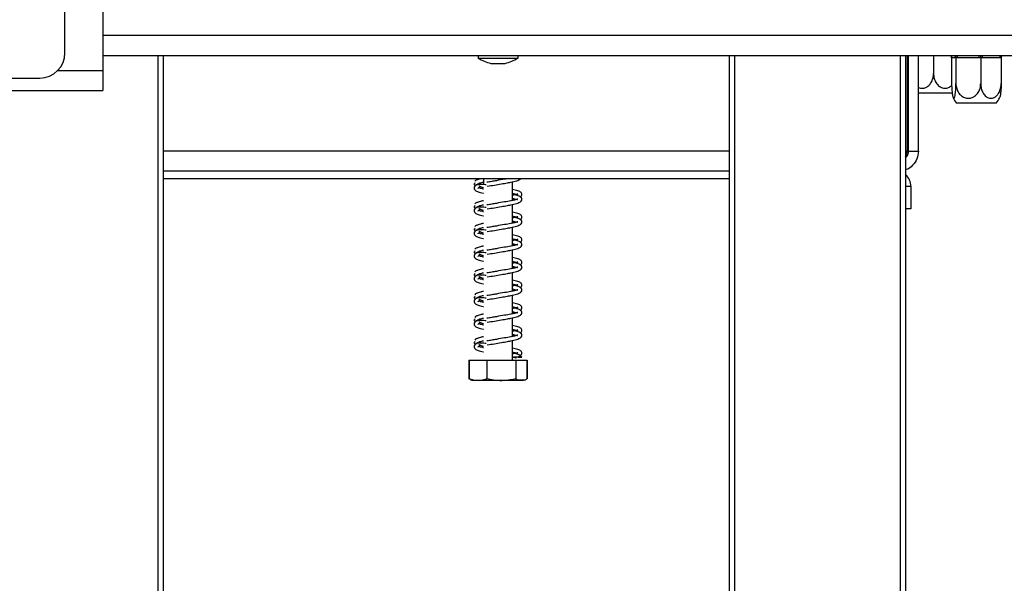
# Model space of a CAD drawing. Units: millimetres. Extents: x 66 to 3963, y 39 to 3099.
# Drawn here: x 3004 to 3199, y 1797 to 1909 of the extents above; entities that cross this region are included whole.
import ezdxf

# ---------------------------------------------------------------- set-up
doc = ezdxf.new("R2010")
doc.units = ezdxf.units.MM
doc.header["$LTSCALE"] = 15
doc.layers.add('FORMAT', color=7, linetype='Continuous')
doc.styles.add('SLDTEXTSTYLE1', font='TXT', dxfattribs={"width": 0.75})
doc.dimstyles.new('SLDDIMSTYLE0', dxfattribs={"dimtxt": 39.6875, "dimasz": 15, "dimexe": 0, "dimexo": 0.0625, "dimgap": 9.921875, "dimtad": 1, "dimdec": 0, "dimrnd": 1e-09, "dimzin": 12, "dimdsep": 46, "dimtxsty": 'SLDTEXTSTYLE1', "dimsah": 1, "dimcen": 0.09, "dimadec": 0, "dimazin": 3, "dimtfac": 1, "dimtdec": 0, "dimtofl": 0, "dimtmove": 0, "dimatfit": 3, "dimfxl": 0, "dimfrac": 2, "dimtolj": 1, "dimtzin": 12, "dimarcsym": 0})

# ---------------------------------------------------------------- blocks, each defined once
blk = doc.blocks.new('_D_3')
at = {"layer": 'FORMAT', "color": 7}
for p, q in [((3480.76, 1924.3), (3689.26, 1924.3)), ((3674.26, 1924.3), (3674.26, 1706.8)), ((3539.22, 1869.2), (3539.22, 1881.27)), ((3539.22, 1881.27), (3613.3, 1881.27)), ((3613.3, 1881.27), (3613.3, 1869.2)), ((3547.4, 1829.07), (3605.12, 1794.44)), ((3539.22, 1761.9), (3539.22, 1749.83)), ((3613.3, 1749.83), (3613.3, 1761.9)), ((3539.22, 1749.83), (3613.3, 1749.83)), ((3193.72, 1706.8), (3689.26, 1706.8))]:
    blk.add_line(p, q, dxfattribs=at)
for points in [[(3674.26, 1924.3), (3671.26, 1909.3), (3677.26, 1909.3)], [(3674.26, 1706.8), (3677.26, 1721.8), (3671.26, 1721.8)]]:
    blk.add_solid(points, dxfattribs=at)
at = {"layer": 'FORMAT', "color": 7, "attachment_point": 1, "rotation": 90, "style": 'SLDTEXTSTYLE1'}
for s, insert, char_height in [('218mm', (3623.1, 1721.95), 39.688), ('"', (3554.48, 1852.81), 39.69), ('16', (3577.49, 1811.76), 27.781), ('9', (3540.45, 1791.23), 27.78), ('8', (3554.48, 1761.9), 39.69)]:
    blk.add_mtext(s, dxfattribs=dict(at, insert=insert, char_height=char_height))
blk = doc.blocks.new('_D_6')
at = {"layer": 'FORMAT'}
for p, q in [((3406.96, 1920.8), (3364.48, 1920.8)), ((3379.48, 1920.8), (3379.48, 1706.8)), ((3193.72, 1706.8), (3394.48, 1706.8)), ((3379.48, 1706.8), (3379.48, 1495.56)), ((3244.43, 1657.43), (3244.43, 1669.5)), ((3244.43, 1669.5), (3318.51, 1669.5)), ((3318.51, 1669.5), (3318.51, 1657.43)), ((3252.61, 1617.3), (3310.33, 1582.67)), ((3244.43, 1550.14), (3244.43, 1538.06)), ((3318.51, 1538.06), (3318.51, 1550.14)), ((3244.43, 1538.06), (3318.51, 1538.06))]:
    blk.add_line(p, q, dxfattribs=at)
for points in [[(3379.48, 1920.8), (3376.48, 1905.8), (3382.48, 1905.8)], [(3379.48, 1706.8), (3382.48, 1721.8), (3376.48, 1721.8)]]:
    blk.add_solid(points, dxfattribs=at)
at = {"layer": 'FORMAT', "attachment_point": 1, "rotation": 90, "style": 'SLDTEXTSTYLE1'}
for s, insert, char_height in [('214mm', (3328.32, 1510.19), 39.688), ('"', (3259.69, 1641.04), 39.69), ('16', (3282.7, 1599.99), 27.781), ('7', (3245.66, 1579.46), 27.78), ('8', (3259.69, 1550.14), 39.69)]:
    blk.add_mtext(s, dxfattribs=dict(at, insert=insert, char_height=char_height))

msp = doc.modelspace()

# ---------------------------------------------------------------- linework, layer by layer
at = {"color": 7, "linetype": 'Continuous', "lineweight": 25}
for p, q in [((3012.76, 1902.3), (3012.76, 2357.3)), ((3020.26, 1951.55), (3020.26, 1898.8)), ((3020.26, 1901.8), (3221.76, 1901.8)), ((3032.28, 1901.8), (3032.28, 1706.8)), ((3094.79, 1901.8), (3094.79, 1901.25)), ((3094.79, 1901.25), (3102.74, 1901.25)), ((3102.74, 1901.25), (3102.74, 1901.8)), ((3144.72, 1706.8), (3144.72, 1901.8)), ((3179.72, 1901.8), (3179.72, 1706.8)), ((3180.06, 1882.8), (3180.06, 1901.8)), ((3180.26, 1882.8), (3180.26, 1901.8)), ((3182.26, 1882.8), (3182.26, 1901.8)), ((3185.26, 1901.8), (3185.26, 1898.2)), ((3188.85, 1901.31), (3188.85, 1896.2)), ((3188.9, 1901.3), (3188.85, 1901.31)), ((3189.65, 1901.3), (3188.9, 1901.3)), ((3189.7, 1901.31), (3189.65, 1901.3)), ((3189.7, 1901.31), (3189.7, 1896.2)), ((3190.03, 1901.3), (3189.7, 1901.31)), ((3194.3, 1901.3), (3190.03, 1901.3)), ((3194.62, 1901.31), (3194.3, 1901.3)), ((3194.89, 1901.3), (3194.62, 1901.31)), ((3194.62, 1901.31), (3194.62, 1896.2)), ((3198.41, 1901.3), (3194.89, 1901.3)), ((3198.68, 1901.31), (3198.41, 1901.3)), ((3198.68, 1901.31), (3198.68, 1896.2)), ((3020.26, 1898.8), (3020.26, 1894.8)), ((3097.36, 1900.2), (3100.16, 1900.2)), ((2887.76, 1897.3), (3007.76, 1897.3)), ((2912.76, 1894.8), (3020.26, 1894.8)), ((3189.1, 1894.3), (3182.26, 1894.3)), ((3197.71, 1892.3), (3189.82, 1892.3)), ((3180.26, 1882.8), (3182.26, 1882.8)), ((3144.72, 1878.8), (3032.28, 1878.8)), ((3144.72, 1877.3), (3032.28, 1877.3)), ((3095.86, 1877.3), (3095.86, 1876.15)), ((3094.28, 1876.25), (3094.6, 1876.08)), ((3101.66, 1873), (3101.66, 1876.7)), ((3180.76, 1875.8), (3180.76, 1871.3)), ((3094.28, 1871.75), (3094.6, 1871.58)), ((3095.41, 1871.6), (3095.03, 1871.65)), ((3101.66, 1873.2), (3102.1, 1873.29)), ((3101.66, 1868.5), (3101.66, 1872.2)), ((3180.76, 1871.3), (3179.72, 1871.3)), ((3101.66, 1868.7), (3102.1, 1868.79)), ((3101.66, 1864), (3101.66, 1867.7)), ((3094.28, 1867.25), (3094.6, 1867.08)), ((3095.41, 1867.1), (3095.03, 1867.15)), ((3101.66, 1864.2), (3102.1, 1864.29)), ((3094.28, 1862.75), (3094.6, 1862.58)), ((3095.41, 1862.6), (3095.03, 1862.65)), ((3101.66, 1859.5), (3101.66, 1863.2)), ((3101.66, 1859.7), (3102.1, 1859.79)), ((3094.28, 1858.25), (3094.6, 1858.08)), ((3095.41, 1858.1), (3095.03, 1858.15)), ((3101.66, 1855), (3101.66, 1858.7)), ((3101.66, 1855.2), (3102.1, 1855.29)), ((3101.66, 1850.5), (3101.66, 1854.2)), ((3094.28, 1853.75), (3094.6, 1853.58)), ((3101.66, 1850.7), (3102.1, 1850.79)), ((3094.28, 1849.25), (3094.6, 1849.08)), ((3095.41, 1849.1), (3095.03, 1849.15)), ((3101.66, 1846), (3101.66, 1849.7)), ((3101.66, 1846.2), (3102.1, 1846.29)), ((3094.28, 1844.75), (3094.6, 1844.58)), ((3095.41, 1844.6), (3095.03, 1844.65)), ((3101.66, 1841.3), (3101.66, 1845.2)), ((3092.99, 1841.3), (3092.99, 1837.6)), ((3092.99, 1841.3), (3093.04, 1841.3)), ((3093.04, 1841.3), (3093.04, 1837.6)), ((3093.04, 1841.3), (3096.55, 1841.3)), ((3096.55, 1841.3), (3096.55, 1837.6)), ((3096.55, 1841.3), (3102.28, 1841.3)), ((3102.28, 1841.3), (3102.28, 1837.6)), ((3102.28, 1841.3), (3104.49, 1841.3)), ((3102.75, 1841.87), (3103.48, 1841.87)), ((3103.44, 1841.87), (3103.48, 1841.87)), ((3104.49, 1841.3), (3104.54, 1841.3)), ((3104.49, 1841.3), (3104.49, 1837.6)), ((3104.54, 1841.3), (3104.54, 1837.6)), ((3092.99, 1837.6), (3093.09, 1837.56)), ((3093.84, 1837.3), (3103.31, 1837.3)), ((3103.31, 1837.3), (3103.69, 1837.3)), ((3104.54, 1837.6), (3104.44, 1837.56))]:
    msp.add_line(p, q, dxfattribs=at)
at = {"color": 8, "linetype": 'Continuous', "lineweight": 25}
for p, q in [((3020.26, 1905.8), (3218.76, 1905.8)), ((3031.28, 1706.8), (3031.28, 1901.8)), ((3145.72, 1901.8), (3145.72, 1706.8)), ((3178.72, 1706.8), (3178.72, 1901.8)), ((3011.34, 1898.8), (3020.26, 1898.8)), ((3144.72, 1882.8), (3032.28, 1882.8)), ((3180.06, 1882.8), (3179.72, 1882.8)), ((3180.26, 1882.8), (3180.06, 1882.8)), ((3179.72, 1875.8), (3180.76, 1875.8))]:
    msp.add_line(p, q, dxfattribs=at)
at = {"color": 7, "linetype": 'Continuous', "lineweight": 25, "flags": 128}
msp.add_lwpolyline([(3103.69, 1837.3), (3103.75, 1837.3), (3103.79, 1837.3)], dxfattribs=at)
at = {"color": 7, "linetype": 'Continuous', "lineweight": 25}
for centre, radius, start, end in [((3007.76, 1902.3), 5, 270, 0), ((3100.36, 1911.24), 11.44, 240.8355, 254.7965), ((3097.16, 1911.24), 11.44, 285.2035, 299.1645), ((3194.96, 1896.2), 6.45, 205.4361, 217.2258), ((3192.57, 1896.2), 6.45, 322.7742, 334.5525), ((3177.76, 1875.8), 3, 0, 49.3624), ((3103.11, 1841.7), 0.4, 24.2178, 155.7822), ((3093.84, 1838.66), 1.35, 247.6106, 270), ((3103.69, 1838.66), 1.35, 282.9236, 291.5794)]:
    msp.add_arc(centre, radius, start, end, dxfattribs=at)
at = {"color": 8, "linetype": 'Continuous', "lineweight": 25}
for centre, radius, start, end in [((3187.89, 1901.3), 1.01, 359.9765, 29.6407), ((3188.64, 1901.3), 1.01, 359.9765, 29.6407), ((3187.5, 1901.31), 2.53, 359.6895, 11.0956), ((3191.77, 1901.31), 2.53, 359.6895, 11.0956), ((3196.35, 1901.31), 1.46, 160.3395, 180.3671), ((3199.87, 1901.31), 1.46, 160.3395, 180.3671)]:
    msp.add_arc(centre, radius, start, end, dxfattribs=at)
at = {"color": 7, "linetype": 'Continuous', "lineweight": 25}
for points, knots in [([(3188.85, 1901.31), (3188.84, 1901.41), (3188.83, 1901.59), (3188.73, 1901.74), (3188.7, 1901.8)], [0, 0, 0, 0, 0.585617, 1, 1, 1, 1]), ([(3189.7, 1901.31), (3189.7, 1901.41), (3189.69, 1901.59), (3189.61, 1901.74), (3189.58, 1901.8)], [0, 0, 0, 0, 0.585617, 1, 1, 1, 1]), ([(3194.62, 1901.31), (3194.62, 1901.41), (3194.62, 1901.59), (3194.64, 1901.74), (3194.65, 1901.8)], [0, 0, 0, 0, 0.585617, 1, 1, 1, 1]), ([(3198.83, 1901.8), (3198.79, 1901.74), (3198.7, 1901.59), (3198.69, 1901.41), (3198.68, 1901.31)], [0, 0, 0, 0, 0.414383, 1, 1, 1, 1]), ([(3182.26, 1895.43), (3182.39, 1895.38), (3182.64, 1895.29), (3183.01, 1895.26), (3183.36, 1895.3), (3183.7, 1895.41), (3184.01, 1895.57), (3184.3, 1895.8), (3184.57, 1896.09), (3184.81, 1896.43), (3185.01, 1896.83), (3185.16, 1897.28), (3185.25, 1897.75), (3185.26, 1898.06), (3185.26, 1898.2)], [0, 0, 0, 0, 0.090027, 0.167845, 0.248161, 0.322382, 0.398594, 0.476093, 0.55547, 0.640572, 0.727715, 0.821444, 0.917548, 1, 1, 1, 1]), ([(3185.26, 1898.2), (3185.27, 1898.04), (3185.28, 1897.7), (3185.39, 1897.21), (3185.56, 1896.74), (3185.79, 1896.31), (3186.09, 1895.93), (3186.44, 1895.63), (3186.81, 1895.41), (3187.19, 1895.29), (3187.56, 1895.26), (3187.91, 1895.3), (3188.25, 1895.41), (3188.56, 1895.58), (3188.76, 1895.72), (3188.85, 1895.82), (3188.86, 1895.82)], [0, 0, 0, 0, 0.082939, 0.167969, 0.250941, 0.336225, 0.420251, 0.507244, 0.583053, 0.661628, 0.729207, 0.798957, 0.863412, 0.929597, 0.9969, 1, 1, 1, 1]), ([(3188.85, 1896.2), (3188.85, 1895.9), (3188.86, 1895.24), (3188.94, 1894.32), (3189.06, 1893.61), (3189.18, 1893.31), (3189.3, 1893.25), (3189.41, 1893.37), (3189.53, 1893.79), (3189.63, 1894.45), (3189.69, 1895.28), (3189.7, 1895.9), (3189.7, 1896.2)], [0, 0, 0, 0, 0.103374, 0.227402, 0.345681, 0.452315, 0.499829, 0.594514, 0.689001, 0.787163, 0.89589, 1, 1, 1, 1]), ([(3189.7, 1896.2), (3189.71, 1896.04), (3189.72, 1895.7), (3189.84, 1895.21), (3190.02, 1894.74), (3190.27, 1894.31), (3190.6, 1893.93), (3190.97, 1893.63), (3191.38, 1893.41), (3191.78, 1893.29), (3192.18, 1893.26), (3192.56, 1893.3), (3192.93, 1893.41), (3193.26, 1893.57), (3193.58, 1893.8), (3193.87, 1894.09), (3194.13, 1894.43), (3194.34, 1894.83), (3194.51, 1895.28), (3194.6, 1895.75), (3194.61, 1896.06), (3194.62, 1896.2)], [0, 0, 0, 0, 0.057125, 0.115691, 0.172839, 0.231579, 0.289453, 0.349371, 0.401586, 0.455705, 0.502251, 0.550292, 0.594686, 0.640272, 0.686628, 0.734107, 0.78501, 0.837134, 0.893198, 0.950682, 1, 1, 1, 1]), ([(3194.62, 1896.2), (3194.63, 1896.04), (3194.64, 1895.7), (3194.73, 1895.21), (3194.88, 1894.74), (3195.09, 1894.31), (3195.36, 1893.93), (3195.67, 1893.63), (3196, 1893.41), (3196.34, 1893.29), (3196.67, 1893.26), (3196.98, 1893.3), (3197.28, 1893.41), (3197.56, 1893.57), (3197.82, 1893.8), (3198.06, 1894.09), (3198.27, 1894.43), (3198.45, 1894.83), (3198.59, 1895.28), (3198.67, 1895.75), (3198.68, 1896.06), (3198.68, 1896.2)], [0, 0, 0, 0, 0.057125, 0.115691, 0.172839, 0.231579, 0.289453, 0.349371, 0.401586, 0.455705, 0.502251, 0.550292, 0.594686, 0.640272, 0.686628, 0.734107, 0.78501, 0.837134, 0.893198, 0.950682, 1, 1, 1, 1]), ([(3198.68, 1896.2), (3198.68, 1895.9), (3198.67, 1895.24), (3198.59, 1894.33), (3198.49, 1893.66), (3198.41, 1893.5), (3198.38, 1893.44)], [0, 0, 0, 0, 0.251875, 0.554077, 0.84227, 1, 1, 1, 1]), ([(3180.26, 1882.8), (3180.24, 1882.54), (3180.19, 1882.03), (3179.87, 1881.63), (3179.72, 1881.45)], [0, 0, 0, 0, 0.52393, 1, 1, 1, 1]), ([(3182.26, 1882.8), (3182.21, 1882.27), (3182.09, 1881.22), (3181.15, 1879.94), (3180.28, 1879.2), (3179.74, 1879.1), (3179.72, 1879.09)], [0, 0, 0, 0, 0.327842, 0.655684, 0.983527, 1, 1, 1, 1]), ([(3179.72, 1881.63), (3179.77, 1881.8), (3179.89, 1882.17), (3180, 1882.58), (3180.06, 1882.8)], [0, 0, 0, 0, 0.447228, 1, 1, 1, 1]), ([(3095.28, 1877.3), (3095.27, 1877.3), (3094.93, 1877.22), (3094.45, 1877.05), (3094.26, 1876.88), (3094.16, 1876.79)], [0, 0, 0, 0, 0.013959, 0.477845, 1, 1, 1, 1]), ([(3100.67, 1877.3), (3100.48, 1877.27), (3099.82, 1877.14), (3098.67, 1876.96), (3097.48, 1876.76), (3096.88, 1876.65), (3096.57, 1876.6)], [0, 0, 0, 0, 0.1585029, 0.5446481, 0.764407, 1, 1, 1, 1]), ([(3096.63, 1875.8), (3097.09, 1875.89), (3097.98, 1876.05), (3099.39, 1876.27), (3100.59, 1876.48), (3101.75, 1876.71), (3102.7, 1876.91), (3103.09, 1877.19), (3103.26, 1877.3)], [0, 0, 0, 0, 0.188885, 0.358543, 0.510609, 0.642289, 0.851603, 1, 1, 1, 1]), ([(3096.42, 1876.11), (3096.12, 1876.13), (3095.62, 1876.17), (3094.95, 1876.21), (3094.47, 1876.07), (3094.08, 1875.77), (3093.95, 1875.4), (3094.22, 1874.97), (3094.82, 1874.71), (3095.42, 1874.53), (3095.85, 1874.45), (3095.86, 1874.45)], [0, 0, 0, 0, 0.140829, 0.229401, 0.3135, 0.388025, 0.525679, 0.657641, 0.819119, 0.992754, 1, 1, 1, 1]), ([(3094.17, 1876.48), (3094.11, 1876.41), (3093.99, 1876.27), (3094.05, 1876.11), (3094.08, 1876.03)], [0, 0, 0, 0, 0.487044, 1, 1, 1, 1]), ([(3094.56, 1876.25), (3094.57, 1876.2), (3094.58, 1876.15), (3094.64, 1876.1), (3094.65, 1876.09)], [0, 0, 0, 0, 0.8764916, 1, 1, 1, 1]), ([(3094.69, 1876.18), (3094.74, 1876.25), (3094.85, 1876.37), (3095.33, 1876.52), (3095.74, 1876.61), (3095.86, 1876.64)], [0, 0, 0, 0, 0.438844, 0.838474, 1, 1, 1, 1]), ([(3094.81, 1875.34), (3094.81, 1875.34), (3094.8, 1875.33), (3094.89, 1875.54), (3095.21, 1875.74), (3095.36, 1875.84)], [0, 0, 0, 0, 0.171985, 0.613414, 1, 1, 1, 1]), ([(3095.86, 1875.25), (3095.83, 1875.26), (3095.57, 1875.31), (3095.29, 1875.39), (3094.96, 1875.49), (3094.92, 1875.47), (3094.89, 1875.46)], [0, 0, 0, 0, 0.059987, 0.393937, 0.686921, 1, 1, 1, 1]), ([(3094.98, 1875.88), (3094.99, 1875.88), (3095.18, 1875.78), (3095.53, 1875.67), (3095.86, 1875.57)], [0, 0, 0, 0, 0.055943, 1, 1, 1, 1]), ([(3096.63, 1871.3), (3097.09, 1871.39), (3097.98, 1871.55), (3099.39, 1871.77), (3100.59, 1871.98), (3101.76, 1872.21), (3102.71, 1872.43), (3103.42, 1872.82), (3103.58, 1873.3), (3103.26, 1873.7), (3102.64, 1873.98), (3101.97, 1874.12), (3101.66, 1874.19)], [0, 0, 0, 0, 0.114438, 0.217228, 0.309359, 0.38914, 0.515956, 0.623036, 0.716331, 0.8068, 0.909411, 1, 1, 1, 1]), ([(3103.16, 1873.7), (3103.26, 1873.76), (3103.52, 1873.93), (3103.56, 1874.38), (3103.08, 1874.8), (3102.44, 1875.02), (3101.84, 1875.14), (3101.66, 1875.18)], [0, 0, 0, 0, 0.142855, 0.355347, 0.601239, 0.882858, 1, 1, 1, 1]), ([(3101.66, 1874.39), (3101.73, 1874.38), (3101.98, 1874.32), (3102.27, 1874.25), (3102.62, 1874.14), (3102.7, 1874.15), (3102.75, 1874.3), (3102.61, 1874.25), (3102.24, 1874.12), (3101.8, 1874.02), (3101.66, 1874)], [0, 0, 0, 0, 0.0380646, 0.1474423, 0.2527112, 0.4305563, 0.5809736, 0.733759, 0.9196359, 1, 1, 1, 1]), ([(3101.66, 1873.4), (3101.92, 1873.34), (3102.34, 1873.25), (3102.63, 1873.13), (3102.64, 1873.17), (3102.64, 1873.18)], [0, 0, 0, 0, 0.468049, 0.779602, 1, 1, 1, 1]), ([(3096.42, 1871.61), (3096.12, 1871.63), (3095.62, 1871.67), (3094.95, 1871.71), (3094.47, 1871.57), (3094.08, 1871.27), (3093.95, 1870.9), (3094.22, 1870.47), (3094.82, 1870.21), (3095.42, 1870.03), (3095.85, 1869.95), (3095.86, 1869.95)], [0, 0, 0, 0, 0.140829, 0.229401, 0.3135, 0.388025, 0.525679, 0.657641, 0.819119, 0.992754, 1, 1, 1, 1]), ([(3094.17, 1871.98), (3094.11, 1871.91), (3093.99, 1871.77), (3094.05, 1871.61), (3094.08, 1871.53)], [0, 0, 0, 0, 0.4870438, 1, 1, 1, 1]), ([(3095.86, 1872.94), (3095.65, 1872.89), (3095.1, 1872.77), (3094.44, 1872.55), (3094.26, 1872.38), (3094.16, 1872.29)], [0, 0, 0, 0, 0.227128, 0.590727, 1, 1, 1, 1]), ([(3094.56, 1871.75), (3094.57, 1871.7), (3094.58, 1871.65), (3094.64, 1871.6), (3094.65, 1871.59)], [0, 0, 0, 0, 0.876492, 1, 1, 1, 1]), ([(3094.69, 1871.68), (3094.74, 1871.75), (3094.85, 1871.87), (3095.33, 1872.02), (3095.74, 1872.11), (3095.86, 1872.14)], [0, 0, 0, 0, 0.438844, 0.838474, 1, 1, 1, 1]), ([(3094.98, 1871.38), (3094.99, 1871.38), (3095.18, 1871.28), (3095.53, 1871.17), (3095.86, 1871.07)], [0, 0, 0, 0, 0.055943, 1, 1, 1, 1]), ([(3102.68, 1873.25), (3102.67, 1873.26), (3102.64, 1873.28), (3102.14, 1873.09), (3101.26, 1872.9), (3100.02, 1872.68), (3098.68, 1872.46), (3097.48, 1872.26), (3096.88, 1872.15), (3096.57, 1872.1)], [0, 0, 0, 0, 0.064376, 0.241667, 0.380166, 0.551329, 0.757214, 0.874386, 1, 1, 1, 1]), ([(3094.81, 1870.84), (3094.81, 1870.84), (3094.8, 1870.83), (3094.89, 1871.04), (3095.21, 1871.24), (3095.36, 1871.34)], [0, 0, 0, 0, 0.171985, 0.613414, 1, 1, 1, 1]), ([(3095.86, 1870.75), (3095.83, 1870.76), (3095.57, 1870.81), (3095.29, 1870.89), (3094.96, 1870.99), (3094.92, 1870.97), (3094.89, 1870.96)], [0, 0, 0, 0, 0.059987, 0.393937, 0.686921, 1, 1, 1, 1]), ([(3096.63, 1866.8), (3097.09, 1866.89), (3097.98, 1867.05), (3099.39, 1867.27), (3100.59, 1867.48), (3101.76, 1867.71), (3102.71, 1867.93), (3103.42, 1868.32), (3103.58, 1868.8), (3103.26, 1869.2), (3102.64, 1869.48), (3101.97, 1869.62), (3101.66, 1869.69)], [0, 0, 0, 0, 0.114438, 0.217228, 0.309359, 0.38914, 0.515956, 0.623036, 0.716331, 0.8068, 0.909411, 1, 1, 1, 1]), ([(3103.16, 1869.2), (3103.26, 1869.26), (3103.52, 1869.43), (3103.56, 1869.88), (3103.08, 1870.3), (3102.44, 1870.52), (3101.84, 1870.64), (3101.66, 1870.68)], [0, 0, 0, 0, 0.142855, 0.355347, 0.601239, 0.882858, 1, 1, 1, 1]), ([(3101.66, 1869.89), (3101.73, 1869.88), (3101.98, 1869.82), (3102.27, 1869.75), (3102.62, 1869.64), (3102.7, 1869.65), (3102.75, 1869.8), (3102.61, 1869.75), (3102.24, 1869.62), (3101.8, 1869.52), (3101.66, 1869.5)], [0, 0, 0, 0, 0.038065, 0.147442, 0.252711, 0.430556, 0.580974, 0.733759, 0.919636, 1, 1, 1, 1]), ([(3094.17, 1867.48), (3094.11, 1867.41), (3093.99, 1867.27), (3094.05, 1867.11), (3094.08, 1867.03)], [0, 0, 0, 0, 0.487044, 1, 1, 1, 1]), ([(3095.86, 1868.44), (3095.65, 1868.39), (3095.1, 1868.27), (3094.44, 1868.05), (3094.26, 1867.88), (3094.16, 1867.79)], [0, 0, 0, 0, 0.227128, 0.590727, 1, 1, 1, 1]), ([(3094.69, 1867.18), (3094.74, 1867.25), (3094.85, 1867.37), (3095.33, 1867.52), (3095.74, 1867.61), (3095.86, 1867.64)], [0, 0, 0, 0, 0.4388436, 0.8384737, 1, 1, 1, 1]), ([(3102.68, 1868.75), (3102.67, 1868.76), (3102.64, 1868.78), (3102.14, 1868.59), (3101.26, 1868.4), (3100.02, 1868.18), (3098.68, 1867.96), (3097.48, 1867.76), (3096.88, 1867.65), (3096.57, 1867.6)], [0, 0, 0, 0, 0.064376, 0.241667, 0.380166, 0.551329, 0.757214, 0.874386, 1, 1, 1, 1]), ([(3101.66, 1868.9), (3101.92, 1868.84), (3102.34, 1868.75), (3102.63, 1868.63), (3102.64, 1868.67), (3102.64, 1868.68)], [0, 0, 0, 0, 0.468049, 0.779602, 1, 1, 1, 1]), ([(3096.42, 1867.11), (3096.12, 1867.13), (3095.62, 1867.17), (3094.95, 1867.21), (3094.47, 1867.07), (3094.08, 1866.77), (3093.95, 1866.4), (3094.22, 1865.97), (3094.82, 1865.71), (3095.42, 1865.53), (3095.85, 1865.45), (3095.86, 1865.45)], [0, 0, 0, 0, 0.140829, 0.229401, 0.3135, 0.388025, 0.525679, 0.657641, 0.819119, 0.992754, 1, 1, 1, 1]), ([(3094.56, 1867.25), (3094.57, 1867.2), (3094.58, 1867.15), (3094.64, 1867.1), (3094.65, 1867.09)], [0, 0, 0, 0, 0.876492, 1, 1, 1, 1]), ([(3094.81, 1866.34), (3094.81, 1866.34), (3094.8, 1866.33), (3094.89, 1866.54), (3095.21, 1866.74), (3095.36, 1866.84)], [0, 0, 0, 0, 0.171985, 0.613414, 1, 1, 1, 1]), ([(3095.86, 1866.25), (3095.83, 1866.26), (3095.57, 1866.31), (3095.29, 1866.39), (3094.96, 1866.49), (3094.92, 1866.47), (3094.89, 1866.46)], [0, 0, 0, 0, 0.059987, 0.393937, 0.686921, 1, 1, 1, 1]), ([(3094.98, 1866.88), (3094.99, 1866.88), (3095.18, 1866.78), (3095.53, 1866.67), (3095.86, 1866.57)], [0, 0, 0, 0, 0.055943, 1, 1, 1, 1]), ([(3103.16, 1864.7), (3103.26, 1864.76), (3103.52, 1864.93), (3103.56, 1865.38), (3103.08, 1865.8), (3102.44, 1866.02), (3101.84, 1866.14), (3101.66, 1866.18)], [0, 0, 0, 0, 0.142855, 0.355347, 0.601239, 0.882858, 1, 1, 1, 1]), ([(3095.86, 1863.94), (3095.65, 1863.89), (3095.1, 1863.77), (3094.44, 1863.55), (3094.26, 1863.38), (3094.16, 1863.29)], [0, 0, 0, 0, 0.227128, 0.590727, 1, 1, 1, 1]), ([(3102.68, 1864.25), (3102.67, 1864.26), (3102.64, 1864.28), (3102.14, 1864.09), (3101.26, 1863.9), (3100.02, 1863.68), (3098.68, 1863.46), (3097.48, 1863.26), (3096.88, 1863.15), (3096.57, 1863.1)], [0, 0, 0, 0, 0.064376, 0.241667, 0.380166, 0.551329, 0.757214, 0.874386, 1, 1, 1, 1]), ([(3096.63, 1862.3), (3097.09, 1862.39), (3097.98, 1862.55), (3099.39, 1862.77), (3100.59, 1862.98), (3101.76, 1863.21), (3102.71, 1863.43), (3103.42, 1863.82), (3103.58, 1864.3), (3103.26, 1864.7), (3102.64, 1864.98), (3101.97, 1865.12), (3101.66, 1865.19)], [0, 0, 0, 0, 0.1144385, 0.2172282, 0.3093595, 0.3891398, 0.5159557, 0.6230357, 0.7163311, 0.8067999, 0.9094113, 1, 1, 1, 1]), ([(3101.66, 1865.39), (3101.73, 1865.38), (3101.98, 1865.32), (3102.27, 1865.25), (3102.62, 1865.14), (3102.7, 1865.15), (3102.75, 1865.3), (3102.61, 1865.25), (3102.24, 1865.12), (3101.8, 1865.02), (3101.66, 1865)], [0, 0, 0, 0, 0.038065, 0.147442, 0.252711, 0.430556, 0.580974, 0.733759, 0.919636, 1, 1, 1, 1]), ([(3101.66, 1864.4), (3101.92, 1864.34), (3102.34, 1864.25), (3102.63, 1864.13), (3102.64, 1864.17), (3102.64, 1864.18)], [0, 0, 0, 0, 0.468049, 0.779602, 1, 1, 1, 1]), ([(3096.42, 1862.61), (3096.12, 1862.63), (3095.62, 1862.67), (3094.95, 1862.71), (3094.47, 1862.57), (3094.08, 1862.27), (3093.95, 1861.9), (3094.22, 1861.47), (3094.82, 1861.21), (3095.42, 1861.03), (3095.85, 1860.95), (3095.86, 1860.95)], [0, 0, 0, 0, 0.140829, 0.229401, 0.3135, 0.388025, 0.525679, 0.657641, 0.819119, 0.992754, 1, 1, 1, 1]), ([(3094.17, 1862.98), (3094.11, 1862.91), (3093.99, 1862.77), (3094.05, 1862.61), (3094.08, 1862.53)], [0, 0, 0, 0, 0.487044, 1, 1, 1, 1]), ([(3094.56, 1862.75), (3094.57, 1862.7), (3094.58, 1862.65), (3094.64, 1862.6), (3094.65, 1862.59)], [0, 0, 0, 0, 0.8764916, 1, 1, 1, 1]), ([(3094.69, 1862.68), (3094.74, 1862.75), (3094.85, 1862.87), (3095.33, 1863.02), (3095.74, 1863.11), (3095.86, 1863.14)], [0, 0, 0, 0, 0.438844, 0.838474, 1, 1, 1, 1]), ([(3094.81, 1861.84), (3094.81, 1861.84), (3094.8, 1861.83), (3094.89, 1862.04), (3095.21, 1862.24), (3095.36, 1862.34)], [0, 0, 0, 0, 0.171985, 0.613414, 1, 1, 1, 1]), ([(3095.86, 1861.75), (3095.83, 1861.76), (3095.57, 1861.81), (3095.29, 1861.89), (3094.96, 1861.99), (3094.92, 1861.97), (3094.89, 1861.96)], [0, 0, 0, 0, 0.0599875, 0.3939369, 0.6869212, 1, 1, 1, 1]), ([(3094.98, 1862.38), (3094.99, 1862.38), (3095.18, 1862.28), (3095.53, 1862.17), (3095.86, 1862.07)], [0, 0, 0, 0, 0.055943, 1, 1, 1, 1]), ([(3103.16, 1860.2), (3103.26, 1860.26), (3103.52, 1860.43), (3103.56, 1860.88), (3103.08, 1861.3), (3102.44, 1861.52), (3101.84, 1861.64), (3101.66, 1861.68)], [0, 0, 0, 0, 0.142855, 0.355347, 0.601239, 0.882858, 1, 1, 1, 1]), ([(3102.68, 1859.75), (3102.67, 1859.76), (3102.64, 1859.78), (3102.14, 1859.59), (3101.26, 1859.4), (3100.02, 1859.18), (3098.68, 1858.96), (3097.48, 1858.76), (3096.88, 1858.65), (3096.57, 1858.6)], [0, 0, 0, 0, 0.064376, 0.241667, 0.380166, 0.551329, 0.757214, 0.874386, 1, 1, 1, 1]), ([(3096.63, 1857.8), (3097.09, 1857.89), (3097.98, 1858.05), (3099.39, 1858.27), (3100.59, 1858.48), (3101.76, 1858.71), (3102.71, 1858.93), (3103.42, 1859.32), (3103.58, 1859.8), (3103.26, 1860.2), (3102.64, 1860.48), (3101.97, 1860.62), (3101.66, 1860.69)], [0, 0, 0, 0, 0.114438, 0.217228, 0.309359, 0.38914, 0.515956, 0.623036, 0.716331, 0.8068, 0.909411, 1, 1, 1, 1]), ([(3101.66, 1860.89), (3101.73, 1860.88), (3101.98, 1860.82), (3102.27, 1860.75), (3102.62, 1860.64), (3102.7, 1860.65), (3102.75, 1860.8), (3102.61, 1860.75), (3102.24, 1860.62), (3101.8, 1860.52), (3101.66, 1860.5)], [0, 0, 0, 0, 0.038065, 0.147442, 0.252711, 0.430556, 0.580974, 0.733759, 0.919636, 1, 1, 1, 1]), ([(3101.66, 1859.9), (3101.92, 1859.84), (3102.34, 1859.75), (3102.63, 1859.63), (3102.64, 1859.67), (3102.64, 1859.68)], [0, 0, 0, 0, 0.468049, 0.779602, 1, 1, 1, 1]), ([(3096.42, 1858.11), (3096.12, 1858.13), (3095.62, 1858.17), (3094.95, 1858.21), (3094.47, 1858.07), (3094.08, 1857.77), (3093.95, 1857.4), (3094.22, 1856.97), (3094.82, 1856.71), (3095.42, 1856.53), (3095.85, 1856.45), (3095.86, 1856.45)], [0, 0, 0, 0, 0.140829, 0.229401, 0.3135, 0.388025, 0.525679, 0.657641, 0.819119, 0.992754, 1, 1, 1, 1]), ([(3094.17, 1858.48), (3094.11, 1858.41), (3093.99, 1858.27), (3094.05, 1858.11), (3094.08, 1858.03)], [0, 0, 0, 0, 0.4870438, 1, 1, 1, 1]), ([(3095.86, 1859.44), (3095.65, 1859.39), (3095.1, 1859.27), (3094.44, 1859.05), (3094.26, 1858.88), (3094.16, 1858.79)], [0, 0, 0, 0, 0.227128, 0.590727, 1, 1, 1, 1]), ([(3094.56, 1858.25), (3094.57, 1858.2), (3094.58, 1858.15), (3094.64, 1858.1), (3094.65, 1858.09)], [0, 0, 0, 0, 0.876492, 1, 1, 1, 1]), ([(3094.69, 1858.18), (3094.74, 1858.25), (3094.85, 1858.37), (3095.33, 1858.52), (3095.74, 1858.61), (3095.86, 1858.64)], [0, 0, 0, 0, 0.438844, 0.838474, 1, 1, 1, 1]), ([(3094.81, 1857.34), (3094.81, 1857.34), (3094.8, 1857.33), (3094.89, 1857.54), (3095.21, 1857.74), (3095.36, 1857.84)], [0, 0, 0, 0, 0.171985, 0.613414, 1, 1, 1, 1]), ([(3094.98, 1857.88), (3094.99, 1857.88), (3095.18, 1857.78), (3095.53, 1857.67), (3095.86, 1857.57)], [0, 0, 0, 0, 0.055943, 1, 1, 1, 1]), ([(3095.86, 1857.25), (3095.83, 1857.26), (3095.57, 1857.31), (3095.29, 1857.39), (3094.96, 1857.49), (3094.92, 1857.47), (3094.89, 1857.46)], [0, 0, 0, 0, 0.059987, 0.393937, 0.686921, 1, 1, 1, 1]), ([(3096.63, 1853.3), (3097.09, 1853.39), (3097.98, 1853.55), (3099.39, 1853.77), (3100.59, 1853.98), (3101.76, 1854.21), (3102.71, 1854.43), (3103.42, 1854.82), (3103.58, 1855.3), (3103.26, 1855.7), (3102.64, 1855.98), (3101.97, 1856.12), (3101.66, 1856.19)], [0, 0, 0, 0, 0.114438, 0.217228, 0.309359, 0.38914, 0.515956, 0.623036, 0.716331, 0.8068, 0.909411, 1, 1, 1, 1]), ([(3103.16, 1855.7), (3103.26, 1855.76), (3103.52, 1855.93), (3103.56, 1856.38), (3103.08, 1856.8), (3102.44, 1857.02), (3101.84, 1857.14), (3101.66, 1857.18)], [0, 0, 0, 0, 0.142855, 0.355347, 0.601239, 0.882858, 1, 1, 1, 1]), ([(3101.66, 1856.39), (3101.73, 1856.38), (3101.98, 1856.32), (3102.27, 1856.25), (3102.62, 1856.14), (3102.7, 1856.15), (3102.75, 1856.3), (3102.61, 1856.25), (3102.24, 1856.12), (3101.8, 1856.02), (3101.66, 1856)], [0, 0, 0, 0, 0.0380646, 0.1474423, 0.2527112, 0.4305563, 0.5809736, 0.733759, 0.9196359, 1, 1, 1, 1]), ([(3094.17, 1853.98), (3094.11, 1853.91), (3093.99, 1853.77), (3094.05, 1853.61), (3094.08, 1853.53)], [0, 0, 0, 0, 0.4870438, 1, 1, 1, 1]), ([(3095.86, 1854.94), (3095.65, 1854.89), (3095.1, 1854.77), (3094.44, 1854.55), (3094.26, 1854.38), (3094.16, 1854.29)], [0, 0, 0, 0, 0.227128, 0.590727, 1, 1, 1, 1]), ([(3094.69, 1853.68), (3094.74, 1853.75), (3094.85, 1853.87), (3095.33, 1854.02), (3095.74, 1854.11), (3095.86, 1854.14)], [0, 0, 0, 0, 0.438844, 0.838474, 1, 1, 1, 1]), ([(3102.68, 1855.25), (3102.67, 1855.26), (3102.64, 1855.28), (3102.14, 1855.09), (3101.26, 1854.9), (3100.02, 1854.68), (3098.68, 1854.46), (3097.48, 1854.26), (3096.88, 1854.15), (3096.57, 1854.1)], [0, 0, 0, 0, 0.064376, 0.241667, 0.380166, 0.551329, 0.757214, 0.874386, 1, 1, 1, 1]), ([(3101.66, 1855.4), (3101.92, 1855.34), (3102.34, 1855.25), (3102.63, 1855.13), (3102.64, 1855.17), (3102.64, 1855.18)], [0, 0, 0, 0, 0.468049, 0.779602, 1, 1, 1, 1]), ([(3096.42, 1853.61), (3096.12, 1853.63), (3095.62, 1853.67), (3094.95, 1853.71), (3094.47, 1853.57), (3094.08, 1853.27), (3093.95, 1852.9), (3094.22, 1852.47), (3094.82, 1852.21), (3095.42, 1852.03), (3095.85, 1851.95), (3095.86, 1851.95)], [0, 0, 0, 0, 0.140829, 0.229401, 0.3135, 0.388025, 0.525679, 0.657641, 0.819119, 0.992754, 1, 1, 1, 1]), ([(3094.56, 1853.75), (3094.57, 1853.7), (3094.58, 1853.65), (3094.64, 1853.6), (3094.65, 1853.59)], [0, 0, 0, 0, 0.876492, 1, 1, 1, 1]), ([(3094.81, 1852.84), (3094.81, 1852.84), (3094.8, 1852.83), (3094.89, 1853.04), (3095.21, 1853.24), (3095.36, 1853.34)], [0, 0, 0, 0, 0.171985, 0.613414, 1, 1, 1, 1]), ([(3095.86, 1852.75), (3095.83, 1852.76), (3095.57, 1852.81), (3095.29, 1852.89), (3094.96, 1852.99), (3094.92, 1852.97), (3094.89, 1852.96)], [0, 0, 0, 0, 0.059987, 0.393937, 0.686921, 1, 1, 1, 1]), ([(3094.98, 1853.38), (3094.99, 1853.38), (3095.18, 1853.28), (3095.53, 1853.17), (3095.86, 1853.07)], [0, 0, 0, 0, 0.055943, 1, 1, 1, 1]), ([(3103.16, 1851.2), (3103.26, 1851.26), (3103.52, 1851.43), (3103.56, 1851.88), (3103.08, 1852.3), (3102.44, 1852.52), (3101.84, 1852.64), (3101.66, 1852.68)], [0, 0, 0, 0, 0.142855, 0.355347, 0.601239, 0.882858, 1, 1, 1, 1]), ([(3101.66, 1851.89), (3101.73, 1851.88), (3101.98, 1851.82), (3102.27, 1851.75), (3102.62, 1851.64), (3102.7, 1851.65), (3102.75, 1851.8), (3102.61, 1851.75), (3102.24, 1851.62), (3101.8, 1851.52), (3101.66, 1851.5)], [0, 0, 0, 0, 0.038065, 0.147442, 0.252711, 0.430556, 0.580974, 0.733759, 0.919636, 1, 1, 1, 1]), ([(3095.86, 1850.44), (3095.65, 1850.39), (3095.1, 1850.27), (3094.44, 1850.05), (3094.26, 1849.88), (3094.16, 1849.79)], [0, 0, 0, 0, 0.227128, 0.590727, 1, 1, 1, 1]), ([(3102.68, 1850.75), (3102.67, 1850.76), (3102.64, 1850.78), (3102.14, 1850.59), (3101.26, 1850.4), (3100.02, 1850.18), (3098.68, 1849.96), (3097.48, 1849.76), (3096.88, 1849.65), (3096.57, 1849.6)], [0, 0, 0, 0, 0.064376, 0.241667, 0.380166, 0.551329, 0.757214, 0.874386, 1, 1, 1, 1]), ([(3096.63, 1848.8), (3097.09, 1848.89), (3097.98, 1849.05), (3099.39, 1849.27), (3100.59, 1849.48), (3101.76, 1849.71), (3102.71, 1849.93), (3103.42, 1850.32), (3103.58, 1850.8), (3103.26, 1851.2), (3102.64, 1851.48), (3101.97, 1851.62), (3101.66, 1851.69)], [0, 0, 0, 0, 0.114438, 0.217228, 0.309359, 0.38914, 0.515956, 0.623036, 0.716331, 0.8068, 0.909411, 1, 1, 1, 1]), ([(3101.66, 1850.9), (3101.92, 1850.84), (3102.34, 1850.75), (3102.63, 1850.63), (3102.64, 1850.67), (3102.64, 1850.68)], [0, 0, 0, 0, 0.468049, 0.779602, 1, 1, 1, 1]), ([(3096.42, 1849.11), (3096.12, 1849.13), (3095.62, 1849.17), (3094.95, 1849.21), (3094.47, 1849.07), (3094.08, 1848.77), (3093.95, 1848.4), (3094.22, 1847.97), (3094.82, 1847.71), (3095.42, 1847.53), (3095.85, 1847.45), (3095.86, 1847.45)], [0, 0, 0, 0, 0.140829, 0.229401, 0.3135, 0.388025, 0.525679, 0.657641, 0.819119, 0.992754, 1, 1, 1, 1]), ([(3094.17, 1849.48), (3094.11, 1849.41), (3093.99, 1849.27), (3094.05, 1849.11), (3094.08, 1849.03)], [0, 0, 0, 0, 0.487044, 1, 1, 1, 1]), ([(3094.56, 1849.25), (3094.57, 1849.2), (3094.58, 1849.15), (3094.64, 1849.1), (3094.65, 1849.09)], [0, 0, 0, 0, 0.8764916, 1, 1, 1, 1]), ([(3094.69, 1849.18), (3094.74, 1849.25), (3094.85, 1849.37), (3095.33, 1849.52), (3095.74, 1849.61), (3095.86, 1849.64)], [0, 0, 0, 0, 0.438844, 0.838474, 1, 1, 1, 1]), ([(3094.81, 1848.34), (3094.81, 1848.34), (3094.8, 1848.33), (3094.89, 1848.54), (3095.21, 1848.74), (3095.36, 1848.84)], [0, 0, 0, 0, 0.171985, 0.613414, 1, 1, 1, 1]), ([(3095.86, 1848.25), (3095.83, 1848.26), (3095.57, 1848.31), (3095.29, 1848.39), (3094.96, 1848.49), (3094.92, 1848.47), (3094.89, 1848.46)], [0, 0, 0, 0, 0.059987, 0.393937, 0.686921, 1, 1, 1, 1]), ([(3094.98, 1848.88), (3094.99, 1848.88), (3095.18, 1848.78), (3095.53, 1848.67), (3095.86, 1848.57)], [0, 0, 0, 0, 0.055943, 1, 1, 1, 1]), ([(3103.16, 1846.7), (3103.26, 1846.76), (3103.52, 1846.93), (3103.56, 1847.38), (3103.08, 1847.8), (3102.44, 1848.02), (3101.84, 1848.14), (3101.66, 1848.18)], [0, 0, 0, 0, 0.142855, 0.355347, 0.601239, 0.882858, 1, 1, 1, 1]), ([(3102.68, 1846.25), (3102.67, 1846.26), (3102.64, 1846.28), (3102.14, 1846.09), (3101.26, 1845.9), (3100.02, 1845.68), (3098.68, 1845.46), (3097.48, 1845.26), (3096.88, 1845.15), (3096.57, 1845.1)], [0, 0, 0, 0, 0.064376, 0.241667, 0.380166, 0.551329, 0.757214, 0.874386, 1, 1, 1, 1]), ([(3096.63, 1844.3), (3097.09, 1844.39), (3097.98, 1844.55), (3099.39, 1844.77), (3100.59, 1844.98), (3101.76, 1845.21), (3102.71, 1845.43), (3103.42, 1845.82), (3103.58, 1846.3), (3103.26, 1846.7), (3102.64, 1846.98), (3101.97, 1847.12), (3101.66, 1847.19)], [0, 0, 0, 0, 0.114438, 0.217228, 0.309359, 0.38914, 0.515956, 0.623036, 0.716331, 0.8068, 0.909411, 1, 1, 1, 1]), ([(3101.66, 1847.39), (3101.73, 1847.38), (3101.98, 1847.32), (3102.27, 1847.25), (3102.62, 1847.14), (3102.7, 1847.15), (3102.75, 1847.3), (3102.61, 1847.25), (3102.24, 1847.12), (3101.8, 1847.02), (3101.66, 1847)], [0, 0, 0, 0, 0.038065, 0.147442, 0.252711, 0.430556, 0.580974, 0.733759, 0.919636, 1, 1, 1, 1]), ([(3101.66, 1846.4), (3101.92, 1846.34), (3102.34, 1846.25), (3102.63, 1846.13), (3102.64, 1846.17), (3102.64, 1846.18)], [0, 0, 0, 0, 0.4680494, 0.7796017, 1, 1, 1, 1]), ([(3096.42, 1844.61), (3096.12, 1844.63), (3095.62, 1844.67), (3094.95, 1844.71), (3094.47, 1844.57), (3094.08, 1844.27), (3093.95, 1843.9), (3094.22, 1843.47), (3094.82, 1843.21), (3095.42, 1843.03), (3095.85, 1842.95), (3095.86, 1842.95)], [0, 0, 0, 0, 0.140829, 0.229401, 0.3135, 0.388025, 0.525679, 0.657641, 0.819119, 0.992754, 1, 1, 1, 1]), ([(3094.17, 1844.98), (3094.11, 1844.91), (3093.99, 1844.77), (3094.05, 1844.61), (3094.08, 1844.53)], [0, 0, 0, 0, 0.487044, 1, 1, 1, 1]), ([(3095.86, 1845.94), (3095.65, 1845.89), (3095.1, 1845.77), (3094.44, 1845.55), (3094.26, 1845.38), (3094.16, 1845.29)], [0, 0, 0, 0, 0.227128, 0.590727, 1, 1, 1, 1]), ([(3094.56, 1844.75), (3094.57, 1844.7), (3094.58, 1844.65), (3094.64, 1844.6), (3094.65, 1844.59)], [0, 0, 0, 0, 0.876492, 1, 1, 1, 1]), ([(3094.69, 1844.68), (3094.74, 1844.75), (3094.85, 1844.87), (3095.33, 1845.02), (3095.74, 1845.11), (3095.86, 1845.14)], [0, 0, 0, 0, 0.438844, 0.838474, 1, 1, 1, 1]), ([(3094.81, 1843.84), (3094.81, 1843.84), (3094.8, 1843.83), (3094.89, 1844.04), (3095.21, 1844.24), (3095.36, 1844.34)], [0, 0, 0, 0, 0.171985, 0.613414, 1, 1, 1, 1]), ([(3094.98, 1844.38), (3094.99, 1844.38), (3095.18, 1844.28), (3095.53, 1844.17), (3095.86, 1844.07)], [0, 0, 0, 0, 0.055943, 1, 1, 1, 1]), ([(3095.86, 1843.75), (3095.83, 1843.76), (3095.57, 1843.81), (3095.29, 1843.89), (3094.96, 1843.99), (3094.92, 1843.97), (3094.89, 1843.96)], [0, 0, 0, 0, 0.059987, 0.393937, 0.686921, 1, 1, 1, 1]), ([(3103.12, 1842.16), (3103.24, 1842.24), (3103.51, 1842.42), (3103.56, 1842.87), (3103.08, 1843.3), (3102.44, 1843.52), (3101.84, 1843.64), (3101.66, 1843.68)], [0, 0, 0, 0, 0.163094, 0.370568, 0.610655, 0.885624, 1, 1, 1, 1]), ([(3101.66, 1842.89), (3101.73, 1842.88), (3101.98, 1842.82), (3102.27, 1842.75), (3102.62, 1842.64), (3102.7, 1842.65), (3102.75, 1842.8), (3102.61, 1842.75), (3102.24, 1842.62), (3101.8, 1842.52), (3101.66, 1842.5)], [0, 0, 0, 0, 0.038065, 0.147442, 0.252711, 0.430556, 0.580974, 0.733759, 0.919636, 1, 1, 1, 1]), ([(3103.45, 1841.87), (3103.39, 1841.97), (3103.25, 1842.23), (3102.63, 1842.48), (3101.97, 1842.62), (3101.66, 1842.69)], [0, 0, 0, 0, 0.273215, 0.659221, 1, 1, 1, 1]), ([(3101.66, 1841.9), (3101.95, 1841.84), (3102.23, 1841.77), (3102.36, 1841.73), (3102.36, 1841.73)], [0, 0, 0, 0, 0.992747, 1, 1, 1, 1]), ([(3101.8, 1841.87), (3101.79, 1841.87), (3101.78, 1841.87), (3102.17, 1841.87), (3102.28, 1841.87), (3102.34, 1841.87), (3102.37, 1841.87), (3102.39, 1841.87), (3102.41, 1841.87), (3102.42, 1841.87), (3102.39, 1841.87), (3102.2, 1841.87), (3101.96, 1841.87), (3101.69, 1841.87), (3101.66, 1841.87)], [0, 0, 0, 0, 0.3545244, 0.4210354, 0.4544268, 0.471248, 0.4794918, 0.4877779, 0.4972234, 0.5124337, 0.5529038, 0.6797242, 0.9636312, 1, 1, 1, 1]), ([(3102.75, 1841.87), (3102.72, 1841.87), (3102.64, 1841.87), (3102.44, 1841.87), (3102.26, 1841.87), (3102.24, 1841.87)], [0, 0, 0, 0, 0.381274, 0.922512, 1, 1, 1, 1]), ([(3096.55, 1837.6), (3096.33, 1837.51), (3095.46, 1837.16), (3094.25, 1837.17), (3093.32, 1837.5), (3093.04, 1837.6)], [0, 0, 0, 0, 0.192814, 0.760965, 1, 1, 1, 1]), ([(3102.28, 1837.6), (3101.92, 1837.51), (3100.49, 1837.16), (3098.52, 1837.17), (3097, 1837.5), (3096.55, 1837.6)], [0, 0, 0, 0, 0.192814, 0.760965, 1, 1, 1, 1]), ([(3104.49, 1837.6), (3104.48, 1837.59), (3104.3, 1837.4), (3103.92, 1837.3), (3103.38, 1837.3), (3102.86, 1837.3), (3102.49, 1837.4), (3102.3, 1837.58), (3102.28, 1837.6)], [0, 0, 0, 0, 0.013048, 0.26543, 0.499864, 0.732266, 0.967436, 1, 1, 1, 1])]:
    msp.add_open_spline(points, degree=3, knots=knots, dxfattribs=at)

# ---------------------------------------------------------------- dimensions: what is measured, and where the dimension line sits
at = {"layer": 'FORMAT', "color": 7}
dim = msp.add_linear_dim(base=(3674.26462335, 1706.80126299), p1=(3465.76459835, 1924.30126299), p2=(3178.71841584, 1706.80126299), angle=90, dimstyle='SLDDIMSTYLE0', dxfattribs=at)
dim.commit()
dim.dimension.update_dxf_attribs({"geometry": '_D_3', "text_midpoint": (3674.26462335, 1815.55126299), "dimtype": 160})
at = {"layer": 'FORMAT'}
dim = msp.add_linear_dim(base=(3379.48, 1706.8), p1=(3421.96, 1920.8), p2=(3178.72, 1706.8), angle=90, dimstyle='SLDDIMSTYLE0', dxfattribs=at)
dim.commit()
dim.dimension.update_dxf_attribs({"geometry": '_D_6', "text_midpoint": (3379.48, 1603.78), "dimtype": 160})

doc.saveas('drawing.dxf')
